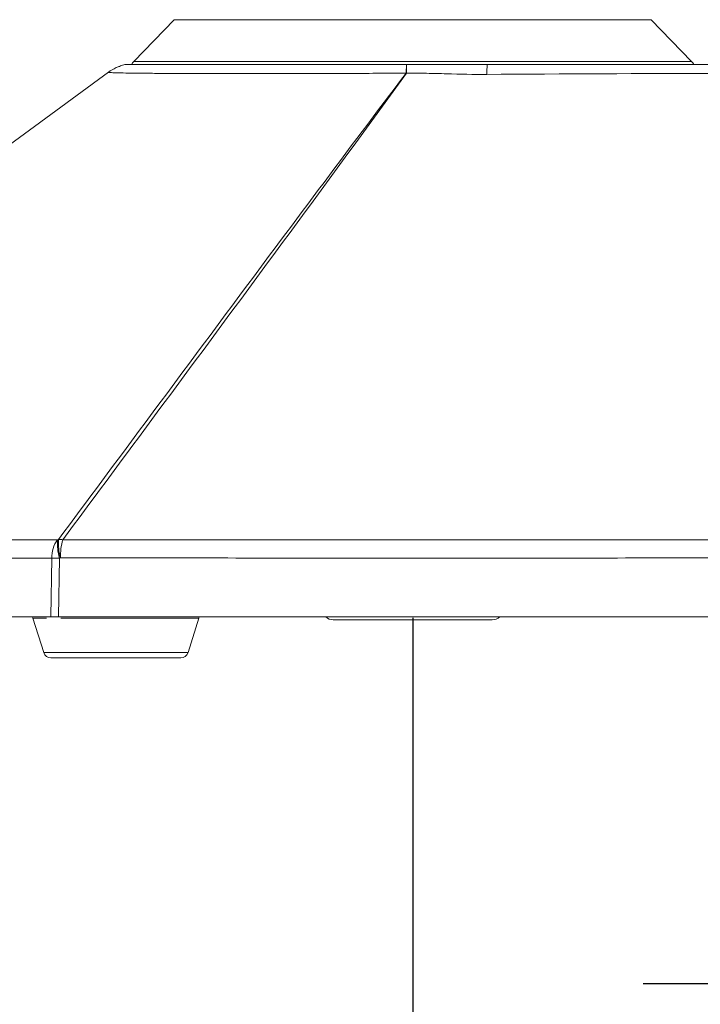
# Model space of a CAD drawing. Units: inches. Extents: x 0.5 to 16.5, y 0.2 to 10.8.
# Drawn here: x 10.2 to 10.5, y 3.1 to 3.4 of the extents above; entities that cross this region are included whole.
import ezdxf

# ---------------------------------------------------------------- set-up
doc = ezdxf.new("R2010")
doc.units = ezdxf.units.IN
doc.header["$MEASUREMENT"] = 0
doc.layers.add('LAYER_1', color=5, linetype='Continuous')
doc.styles.add('SLDTEXTSTYLE0', font='TXT', dxfattribs={"width": 0.75})
doc.dimstyles.new('SLDDIMSTYLE4', dxfattribs={"dimtxt": 0.125, "dimasz": 0.1, "dimexe": 0, "dimexo": 0.0625, "dimgap": 0.03125, "dimtad": 0, "dimtih": 1, "dimtoh": 1, "dimlfac": 8, "dimrnd": 1e-09, "dimzin": 12, "dimdsep": 46, "dimtxsty": 'SLDTEXTSTYLE0', "dimsah": 1, "dimcen": 0.09, "dimadec": 0, "dimazin": 3, "dimtfac": 1, "dimtofl": 0, "dimtmove": 0, "dimatfit": 3, "dimfxl": 0, "dimfrac": 2, "dimtolj": 1, "dimtzin": 12, "dimarcsym": 0})
doc.dimstyles.new('SLDDIMSTYLE5', dxfattribs={"dimtxt": 0.125, "dimasz": 0.1, "dimexe": 0, "dimexo": 0.0625, "dimgap": 0.03125, "dimtad": 0, "dimtih": 1, "dimtoh": 1, "dimlfac": 8, "dimrnd": 1e-09, "dimzin": 12, "dimdsep": 46, "dimtxsty": 'SLDTEXTSTYLE0', "dimsah": 1, "dimcen": 0.09, "dimadec": 0, "dimazin": 3, "dimtfac": 1, "dimtmove": 0, "dimatfit": 0, "dimfxl": 0, "dimfrac": 2, "dimtolj": 1, "dimtzin": 12, "dimarcsym": 0})

# ---------------------------------------------------------------- blocks, each defined once
blk = doc.blocks.new('_D_2')
at = {"layer": 'LAYER_1'}
for p, q in [((10.36275022029094, 3.218326520074037), (10.36275022029094, 2.324381986309924)), ((10.58931272029094, 2.680234643593055), (10.58931272029094, 2.324381986309924)), ((10.36275022029094, 2.374381986309924), (10.58931272029094, 2.374381986309924)), ((10.58931272029094, 2.374381986309924), (11.14332103949809, 2.374381986309924)), ((11.30296986624087, 2.374381967976802), (11.27762264363748, 2.374381967976802)), ((11.27762264363748, 2.374381967976802), (11.27762264363748, 2.175770847349416)), ((11.55106014548913, 2.374381967976802), (11.57640736809251, 2.374381967976802)), ((11.57640736809251, 2.374381967976802), (11.57640736809251, 2.175770847349416)), ((11.27762264363748, 2.175770847349416), (11.30296986624087, 2.175770847349416)), ((11.57640736809251, 2.175770847349416), (11.55106014548913, 2.175770847349416))]:
    blk.add_line(p, q, dxfattribs=at)
for points in [[(10.36275022029094, 2.374381986309924), (10.46275022029094, 2.349381986309924), (10.46275022029094, 2.399381986309923)], [(10.58931272029094, 2.374381986309924), (10.48931272029094, 2.399381986309923), (10.48931272029094, 2.349381986309924)]]:
    blk.add_solid(points, dxfattribs=at)
at = {"layer": 'LAYER_1', "char_height": 0.125, "attachment_point": 1, "style": 'SLDTEXTSTYLE0'}
for s, insert in [('1.81', (11.21474649342563, 2.560862662634966, 0.0005074172476239671)), ('46', (11.3346538944951, 2.336904314820912, 0.0005074172476239671))]:
    blk.add_mtext(s, dxfattribs=dict(at, insert=insert))
blk = doc.blocks.new('_D_3')
at = {"layer": 'LAYER_1'}
for p, q in [((10.0459343622686, 3.168614020074038), (10.0459343622686, 2.104246748404995)), ((10.58931272029094, 2.766895270074038), (10.58931272029094, 2.104246748404995)), ((9.263054315287539, 2.154246730071874), (9.23770709268415, 2.154246730071874)), ((9.23770709268415, 2.154246730071874), (9.23770709268415, 1.955635609444487)), ((9.74193164513076, 2.154246730071874), (9.767278867734149, 2.154246730071874)), ((9.767278867734149, 2.154246730071874), (9.767278867734149, 1.955635609444487)), ((10.0459343622686, 2.154246748404995), (9.857714720281116, 2.154246748404995)), ((10.58931272029094, 2.154246748404995), (10.0459343622686, 2.154246748404995)), ((9.23770709268415, 1.955635609444487), (9.263054315287539, 1.955635609444487)), ((9.767278867734149, 1.955635609444487), (9.74193164513076, 1.955635609444487))]:
    blk.add_line(p, q, dxfattribs=at)
for points in [[(10.0459343622686, 2.154246748404995), (10.1459343622686, 2.129246748404996), (10.1459343622686, 2.179246748404995)], [(10.58931272029094, 2.154246748404995), (10.48931272029094, 2.179246748404995), (10.48931272029094, 2.129246748404996)]]:
    blk.add_solid(points, dxfattribs=at)
at = {"layer": 'LAYER_1', "char_height": 0.125, "attachment_point": 1, "style": 'SLDTEXTSTYLE0'}
for s, insert in [('4.35', (9.290224467769786, 2.340727424730038, 0.0005074172476239671)), ('110.4', (9.294738343541773, 2.116769076915983, 0.0005074172476239671))]:
    blk.add_mtext(s, dxfattribs=dict(at, insert=insert))
blk = doc.blocks.new('_D_4')
at = {"layer": 'LAYER_1'}
for p, q in [((10.65843671649843, 3.199864020074038), (10.65843671649843, 3.046680568118134)), ((10.58931272029094, 3.096680568118133), (10.43931272029094, 3.096680568118132)), ((10.65843671649843, 3.096680568118134), (11.10293195381326, 3.096680568118134)), ((11.21871504729674, 3.096680549785012), (11.19336782469335, 3.096680549785012)), ((11.19336782469335, 3.096680549785012), (11.19336782469335, 2.898069429157626)), ((11.46680532654499, 3.096680549785012), (11.49215254914838, 3.096680549785012)), ((11.49215254914838, 3.096680549785012), (11.49215254914838, 2.898069429157626)), ((11.19336782469335, 2.898069429157626), (11.21871504729674, 2.898069429157626)), ((11.49215254914838, 2.898069429157626), (11.46680532654499, 2.898069429157626))]:
    blk.add_line(p, q, dxfattribs=at)
for points in [[(10.58931272029094, 3.096680568118133), (10.48931272029094, 3.121680568118133), (10.48931272029094, 3.071680568118133)], [(10.65843671649843, 3.096680568118134), (10.75843671649843, 3.071680568118134), (10.75843671649843, 3.121680568118133)]]:
    blk.add_solid(points, dxfattribs=at)
at = {"layer": 'LAYER_1', "char_height": 0.125, "attachment_point": 1, "style": 'SLDTEXTSTYLE0'}
for s, insert in [('.55', (11.17667222099989, 3.283161244443177, 0.000507417247623967)), ('14', (11.25039907555097, 3.059202896629122, 0.000507417247623967))]:
    blk.add_mtext(s, dxfattribs=dict(at, insert=insert))

msp = doc.modelspace()

# ---------------------------------------------------------------- linework, layer by layer
at = {"color": 7, "linetype": 'Continuous', "lineweight": 15}
for p, q in [((10.28352085229891, 3.417140788031036), (10.27006170712396, 3.403299403133118)), ((10.45543873345792, 3.403299403133118), (10.44197958828297, 3.417140788031036)), ((10.26704709529094, 3.402207770074038), (10.36069960015825, 3.402207770074038)), ((10.36069960015825, 3.402207770074038), (10.38754800732874, 3.402207770074038)), ((10.19363097299818, 3.349824920370767), (10.26161030754457, 3.399656928394551)), ((10.26161030754447, 3.399656928394477), (10.19363098050298, 3.349824925872128)), ((10.26161030754447, 3.399656928394477), (10.26161023367373, 3.399657029279675)), ((10.24247067424644, 3.218614020074038), (10.24276326637766, 3.238166347594931)), ((10.24531511635236, 3.238166347594931), (10.24501981889094, 3.218614020074038)), ((10.0459343622686, 3.218614020074038), (10.24247067424644, 3.218614020074038)), ((10.23636473892575, 3.218614020074038), (10.23650289284428, 3.218265957556877)), ((10.23650289284428, 3.218265957556877), (10.24009394752106, 3.206774582591198)), ((10.24501981889094, 3.218614020074038), (10.59129487861434, 3.218614020074038)), ((10.28806539284429, 3.206774582591198), (10.29165644752106, 3.218265957556877)), ((10.29165644752106, 3.218265957556877), (10.29179460143959, 3.218614020074038)), ((10.33634397029094, 3.217701520074038), (10.38915647029094, 3.217701520074038)), ((10.2856791928992, 3.205020270074038), (10.24248014746615, 3.205020270074038))]:
    msp.add_line(p, q, dxfattribs=at)
at = {"color": 8, "linetype": 'Continuous', "lineweight": 15}
for p, q in [((10.28358819425876, 3.417140788031036), (10.28352085229891, 3.417140788031036)), ((10.44197958828297, 3.417140788031036), (10.28358819425876, 3.417140788031036)), ((10.27006170712396, 3.403299403133118), (10.45543873345792, 3.403299403133118)), ((10.24102316841704, 3.218265957556877), (10.23650289284428, 3.218265957556877)), ((10.29165644752106, 3.218265957556877), (10.24575459189403, 3.218265957556877)), ((10.24009394752106, 3.206774582591198), (10.28806539284429, 3.206774582591198))]:
    msp.add_line(p, q, dxfattribs=at)
at = {"color": 7, "linetype": 'Continuous', "lineweight": 15}
for centre, radius, start, end in [((10.27275022029094, 3.400685135176119), 0.003750000000000761, 135.8021562918133, 156.0439371706824), ((10.41146305050629, 3.399378828479503), 0.02408178151070852, 173.2537574283147, 181.0149511256763), ((10.45275022029094, 3.400685135176119), 0.003750000000002034, 24.00379378205564, 44.19784370816777), ((10.35814128453541, 3.390294240877736), 0.0093684375648822, 74.3920571489417, 74.977100367462), ((10.25293022722041, 3.238313495328995), 0.01016802563104415, 144.0230458326998, 180.829191304115), ((10.26300487291237, 3.243030197158514), 0.0183462399343699, 176.0725169736884, 195.37374141059), ((10.26337251498601, 3.243118656901794), 0.01837531700620743, 176.0801030131597, 195.3528898670118), ((10.24531731489601, 3.236922922436824), 0.007457054621332971, 81.12324726295864, 92.12979780035973), ((10.26615019523876, 3.238559829272561), 0.02049953334478731, 163.7661070964027, 180.8560848175965), ((10.24403919136501, 3.059535518148877), 0.1786353862289285, 89.59075444171899, 90.40924555828046), ((10.33634397029094, 3.221607770074038), 0.003906250000000444, 230.0317035185144, 270.0000000000008), ((10.38915647029094, 3.221607770074038), 0.003906250000001152, 270.0000000000008, 309.9682964815072), ((10.24248014746615, 3.207520270074038), 0.002500000000001686, 197.3540246362476, 270.0000000000008), ((10.2856791928992, 3.207520270074038), 0.002500000000001686, 270.0000000000008, 342.6459753637541)]:
    msp.add_arc(centre, radius, start, end, dxfattribs=at)
for points, knots in [([(10.26161030754447, 3.399656928394477), (10.26243260927221, 3.400259087192909), (10.26329824326274, 3.400770575185657), (10.2646583822087, 3.401408727187341), (10.26512211945798, 3.401599771592421), (10.2660706434583, 3.401937814936544), (10.26656128890767, 3.40208614531217), (10.26704709529094, 3.402207770074038)], [0, 0, 0, 0, 0.5, 0.5, 0.75, 0.75, 1, 1, 1, 1]), ([(10.26161030754457, 3.399656928394551), (10.26243203078307, 3.400258663574276), (10.26329761549688, 3.400770280649337), (10.26511238961799, 3.401621739055103), (10.26607480979806, 3.401964352128925), (10.26704709529094, 3.402207770074038)], [0, 0, 0, 0, 0.5, 0.5, 1, 1, 1, 1]), ([(10.36057947607172, 3.399367328207249), (10.36059712259869, 3.400021608443422), (10.36061597580066, 3.400583519366299), (10.36065605323338, 3.401531686857436), (10.36067761959666, 3.401921463614256), (10.36069960015809, 3.402207770074038)], [0, 0, 0, 0, 0.5, 0.5, 1, 1, 1, 1]), ([(10.36067089961672, 3.399367510202679), (10.36067393895668, 3.400021760516637), (10.36067786826393, 3.400583641043669), (10.36068744538042, 3.401531747545453), (10.36069320944628, 3.401921493376843), (10.36069960015808, 3.402207770074038)], [0, 0, 0, 0, 0.5, 0.5, 1, 1, 1, 1]), ([(10.24504018521204, 3.244374825734895), (10.26420224502887, 3.270211514912104), (10.28337071443975, 3.296053249888716), (10.31219297576944, 3.334818429369055), (10.32181215377052, 3.34774104610068), (10.34111541431593, 3.373571745779122), (10.35079652093301, 3.386485577374768), (10.36056963114244, 3.399342486849372)], [0, 0, 0, 0, 0.5000000000000001, 0.5000000000000001, 0.7500000000000002, 0.7500000000000002, 1, 1, 1, 1]), ([(10.3606618939547, 3.399317219906997), (10.35128474236543, 3.386350575788501), (10.34182165883806, 3.373418659303122), (10.3228392471341, 3.347570271156756), (10.31331677073212, 3.334655673722012), (10.28471235855939, 3.29591938854431), (10.26559445804401, 3.270105417587355), (10.24646800939641, 3.24429066061026)], [0, 0, 0, 0, 0.2499999999999999, 0.2499999999999999, 0.4999999999999999, 0.4999999999999999, 1, 1, 1, 1]), ([(10.36057947607157, 3.39936732820725), (10.35728609270002, 3.399350893505003), (10.35399489713383, 3.39933540222302), (10.34750544510496, 3.399307279970758), (10.34429732556388, 3.399294774400358), (10.33478216859581, 3.399263753305865), (10.32857305779888, 3.399245981386189), (10.31648688336607, 3.399227954653968), (10.31079247315182, 3.399221480356177), (10.30276257972718, 3.399225561625501), (10.30017121460012, 3.399227986979581), (10.29516040862877, 3.399234769337587), (10.29273181022679, 3.399239176358015), (10.2858677899236, 3.399260199773193), (10.28179419107034, 3.399277432037504), (10.27642912459489, 3.399313753268537), (10.27476737696955, 3.399327726383649), (10.27170010922664, 3.399357403291377), (10.27031634128348, 3.399372997923439), (10.26662481152682, 3.39942474085183), (10.26476274006979, 3.399464310935934), (10.26287143725739, 3.399530875505771), (10.26239374616993, 3.399554822653316), (10.26176180371548, 3.399604336873215), (10.26160499305538, 3.39962993662839), (10.26161030754457, 3.399656928394551)], [0, 0, 0, 0, 0.06250000000000011, 0.06250000000000011, 0.1250000000000002, 0.1250000000000002, 0.2500000000000004, 0.2500000000000004, 0.3750000000000006, 0.3750000000000006, 0.4375000000000007, 0.4375000000000007, 0.5000000000000007, 0.5000000000000007, 0.6250000000000007, 0.6250000000000007, 0.6875000000000006, 0.6875000000000006, 0.7500000000000004, 0.7500000000000004, 0.8750000000000002, 0.8750000000000002, 0.9375000000000001, 0.9375000000000001, 1, 1, 1, 1]), ([(10.36056963114243, 3.399342486849373), (10.36057070167381, 3.399343895175352), (10.360571702986, 3.399345324560831), (10.36057262472689, 3.39934677222533), (10.36057677588268, 3.399353291932708), (10.36057930289499, 3.399360355101846), (10.36057947607171, 3.399367328207249)], [0, 0, 0, 0, 1.503566732224969e-06, 1.503566732224969e-06, 1.503566732224969e-06, 8.377366531056216e-06, 8.377366531056216e-06, 8.377366531056216e-06, 8.377366531056216e-06]), ([(10.36067089961672, 3.399367510202676), (10.36067083506847, 3.399353615505211), (10.3606686988249, 3.39933962784657), (10.36066467836691, 3.399325877825524), (10.36066383212977, 3.399322983682989), (10.36066290293164, 3.399320096876532), (10.3606618939547, 3.399317219906996)], [6.695626041455793e-17, 6.695626041455793e-17, 6.695626041455793e-17, 6.695626041455793e-17, 1.349343510410448e-05, 1.349343510410448e-05, 1.349343510410448e-05, 1.632281918297698e-05, 1.632281918297698e-05, 1.632281918297698e-05, 1.632281918297698e-05]), ([(10.38738504725918, 3.39895226035885), (10.38292690348015, 3.398917818235887), (10.37847640393038, 3.399035643938266), (10.37180065552502, 3.399225624822207), (10.36957524964407, 3.399287996272963), (10.36512129325042, 3.39935430873253), (10.36289264080667, 3.399356171997036), (10.3606618939547, 3.399317219906997)], [0, 0, 0, 0, 0.5000000000000001, 0.5000000000000001, 0.7500000000000002, 0.7500000000000002, 1, 1, 1, 1]), ([(10.04966352814186, 3.244295114412108), (10.05138712618125, 3.24429518957365), (10.05327433251101, 3.244294272463999), (10.05737546456368, 3.244292745976884), (10.05959272907632, 3.244292136628472), (10.06671241801018, 3.244291852239871), (10.07206589442221, 3.244294430098996), (10.08395017143909, 3.244292516064401), (10.09048135852021, 3.244288813774421), (10.10471488860298, 3.24428863579178), (10.11241720229637, 3.24429214698066), (10.12486384350385, 3.244292546942787), (10.12916185520625, 3.244291677129652), (10.13806148129408, 3.24429038521993), (10.14266477609487, 3.244289969869722), (10.15679630592479, 3.244290599216498), (10.16668830195069, 3.24429425729676), (10.18739322126975, 3.244294729855865), (10.19820619693034, 3.244291309814751), (10.22075541767027, 3.244288699720262), (10.23249160579592, 3.244289507378145), (10.24470171840305, 3.24428680160578)], [0, 0, 0, 0, 0.06249999999999996, 0.06249999999999996, 0.1249999999999999, 0.1249999999999999, 0.2499999999999998, 0.2499999999999998, 0.3749999999999998, 0.3749999999999998, 0.4999999999999997, 0.4999999999999997, 0.5624999999999997, 0.5624999999999997, 0.6249999999999996, 0.6249999999999996, 0.7499999999999997, 0.7499999999999997, 0.8749999999999999, 0.8749999999999999, 1, 1, 1, 1]), ([(10.24646800939643, 3.244290660610256), (10.27445626163941, 3.244289761059281), (10.30272397002943, 3.244289122499233), (10.34554369415319, 3.244288752399342), (10.35988755394512, 3.244288213234219), (10.38860689476713, 3.244288396714014), (10.40299584873906, 3.24428911531593), (10.43183230777696, 3.244289940220961), (10.44629640701548, 3.244289846699684), (10.47518088593509, 3.244290761335734), (10.48960275911736, 3.244291788120441), (10.53280767461384, 3.244293868138871), (10.56153015091005, 3.244294369315975), (10.59017110259036, 3.244294720686251)], [0, 0, 0, 0, 0.2499999999999999, 0.2499999999999999, 0.3749999999999999, 0.3749999999999999, 0.4999999999999999, 0.4999999999999999, 0.6249999999999999, 0.6249999999999999, 0.7499999999999998, 0.7499999999999998, 1, 1, 1, 1]), ([(10.24276326637759, 3.238166347594931), (10.23051172479135, 3.238205128257361), (10.21873606977604, 3.238239463700368), (10.19611032383729, 3.238308211430398), (10.18526029244482, 3.238342625144099), (10.16448192238607, 3.238397324126325), (10.15455356004111, 3.238417844675148), (10.14036650573814, 3.238446205502247), (10.13574468958995, 3.238455077313777), (10.12680628464356, 3.238470493458182), (10.12248813820353, 3.23847703969768), (10.10997879310963, 3.23848925046829), (10.1022318393216, 3.238488418395502), (10.08790347665918, 3.238482256153315), (10.0813220919495, 3.238476937339708), (10.06933247204013, 3.238450151885996), (10.06392412998427, 3.238428160050988), (10.05671931568558, 3.23839300909288), (10.05447317434052, 3.238380763639594), (10.05031339530545, 3.238354925177872), (10.04839644379137, 3.238341316222578), (10.04664279189991, 3.238326013838554)], [0, 0, 0, 0, 0.1249999999999999, 0.1249999999999999, 0.2499999999999997, 0.2499999999999997, 0.3749999999999996, 0.3749999999999996, 0.4374999999999996, 0.4374999999999996, 0.4999999999999997, 0.4999999999999997, 0.6249999999999998, 0.6249999999999998, 0.7499999999999998, 0.7499999999999998, 0.8749999999999999, 0.8749999999999999, 0.9375, 0.9375, 1, 1, 1, 1]), ([(10.59061037676552, 3.238373478809905), (10.56187025293679, 3.238327716655181), (10.53304558967919, 3.238292980496961), (10.48968305968764, 3.238252625422674), (10.47520792179407, 3.238241069738403), (10.44621546227538, 3.238223190047836), (10.43169663294376, 3.238216848353496), (10.40275186294439, 3.238207104758529), (10.38830900375816, 3.238203922957269), (10.35948234011321, 3.238202653644308), (10.34508480599372, 3.238204572185475), (10.30210716296355, 3.238214843888846), (10.27373826436873, 3.23822988113584), (10.24565295009524, 3.238253546917313)], [0, 0, 0, 0, 0.2499999999999997, 0.2499999999999997, 0.3749999999999997, 0.3749999999999997, 0.4999999999999997, 0.4999999999999997, 0.6249999999999998, 0.6249999999999998, 0.7499999999999998, 0.7499999999999998, 1, 1, 1, 1])]:
    msp.add_open_spline(points, degree=3, knots=knots, dxfattribs=at)
for points in [[(10.38754800732874, 3.402207770074038), (10.41320986483526, 3.402207770074038), (10.43886734813982, 3.402207770074038), (10.46451321035302, 3.402207770074038)], [(10.36067089961672, 3.399367510202676), (10.36064042353964, 3.399367588371055), (10.36060994832894, 3.399367527704528), (10.36057947607172, 3.399367328207249)], [(10.4641414945377, 3.39926972459764), (10.43856594473267, 3.399246565469148), (10.41297599131735, 3.399149967405926), (10.38738504725918, 3.39895226035885)], [(10.24470171840303, 3.244286801605756), (10.24481452992686, 3.244316163217754), (10.24492735219443, 3.244345504600532), (10.24504018521204, 3.244374825734854)], [(10.24565295009526, 3.23825354691732), (10.24554032843647, 3.23822450083213), (10.24542771718345, 3.238195434382995), (10.24531511635236, 3.238166347594931)], [(10.24501981889094, 3.218614020074038), (10.24409725364798, 3.218614020074038), (10.24324753876648, 3.218614020074038), (10.24247067424644, 3.218614020074038)]]:
    msp.add_open_spline(points, degree=3, dxfattribs=at)

# ---------------------------------------------------------------- dimensions: what is measured, and where the dimension line sits
at = {"layer": 'LAYER_1'}
for base, p1, p2, dimstyle, picture, middle in [((10.65843671649843, 3.096680568118133), (10.58931272029094, 3.341057770074038), (10.65843671649843, 3.249864020074037), 'SLDDIMSTYLE5', '_D_4', (11.34276019608743, 3.096680568118134)), ((10.58931272029094, 2.374381986309923), (10.36275022029094, 3.268326520074037), (10.58931272029094, 2.816895270074038), 'SLDDIMSTYLE4', '_D_2', (11.42701501503156, 2.374381986309923)), ((10.0459343622686, 2.154246748404995), (10.58931272029094, 2.816895270074038), (10.0459343622686, 3.218614020074038), 'SLDDIMSTYLE4', '_D_3', (9.50249297104259, 2.154246748404995))]:
    dim = msp.add_linear_dim(base=base, p1=p1, p2=p2, dimstyle=dimstyle, dxfattribs=at)
    dim.commit()
    dim.dimension.update_dxf_attribs({"geometry": picture, "text_midpoint": middle, "dimtype": 160})

doc.saveas('drawing.dxf')
